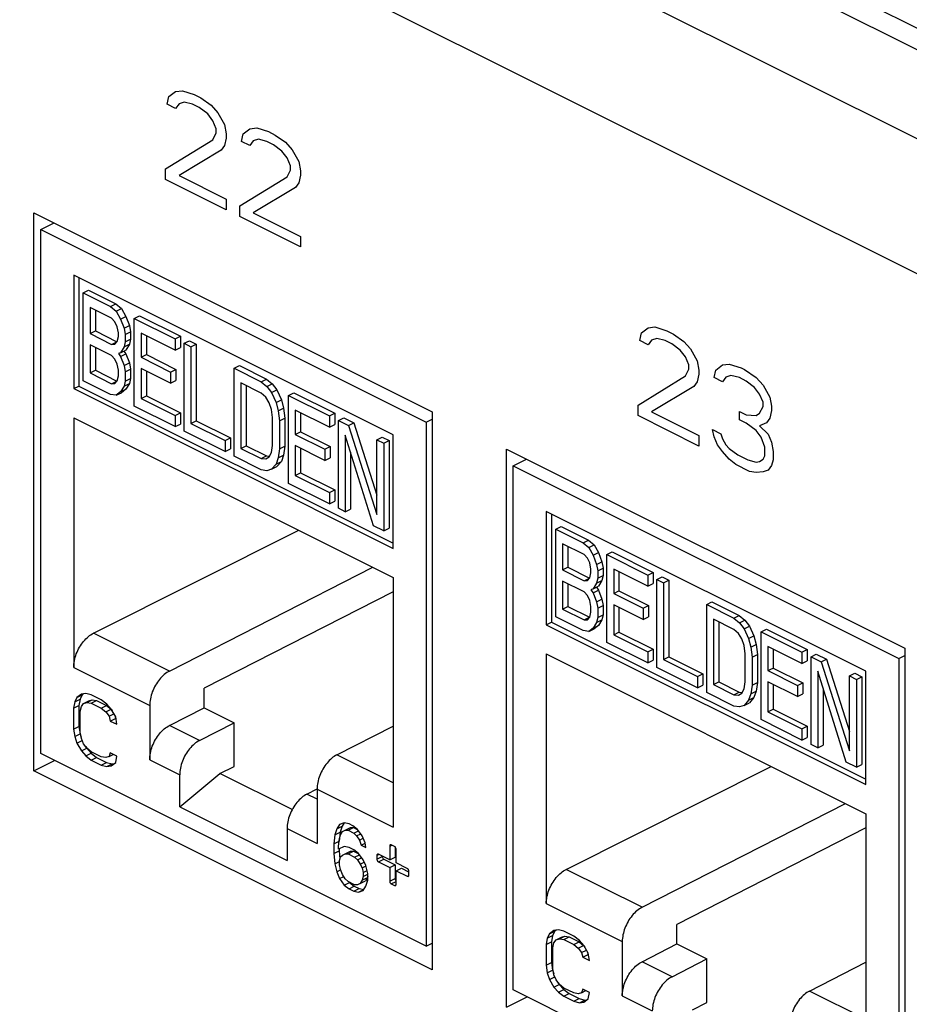
# Model space of a CAD drawing. Units: inches. Extents: x 0 to 34, y 0.4 to 22.
# Drawn here: x 25.2 to 25.8, y 12.6 to 13.2 of the extents above; entities that cross this region are included whole.
import ezdxf

# ---------------------------------------------------------------- set-up
doc = ezdxf.new("R2010")
doc.units = ezdxf.units.IN
doc.header["$LTSCALE"] = 1.87
doc.header["$MEASUREMENT"] = 0
doc.layers.get('0').update_dxf_attribs({"linetype": 'CONTINUOUS'})

msp = doc.modelspace()

# ---------------------------------------------------------------- linework, layer by layer
at = {"linetype": 'Continuous'}
for p, q in [((26.34243, 12.96249), (18.96872, 16.64934)), ((18.99287, 16.65088), (26.36658, 12.96402)), ((26.28643, 12.93449), (18.91272, 16.62134)), ((26.24825, 12.86863), (18.87454, 16.55549)), ((25.34244, 13.19793), (25.34668, 13.20112)), ((25.34668, 13.20112), (25.35093, 13.20165)), ((25.35093, 13.20165), (25.35835, 13.19926)), ((25.34138, 13.19315), (25.34244, 13.19793)), ((25.35199, 13.19448), (25.34881, 13.19342)), ((25.35729, 13.19316), (25.35199, 13.19448)), ((25.35835, 13.19926), (25.36259, 13.19714)), ((25.36259, 13.19714), (25.36896, 13.19263)), ((25.34668, 13.1905), (25.34138, 13.19315)), ((25.34881, 13.19342), (25.34668, 13.1905)), ((25.36153, 13.19104), (25.35729, 13.19316)), ((25.36684, 13.18706), (25.36153, 13.19104)), ((25.36896, 13.19263), (25.3732, 13.18786)), ((25.37002, 13.18282), (25.36684, 13.18706)), ((25.37214, 13.17777), (25.37002, 13.18282)), ((25.3732, 13.18786), (25.37744, 13.18043)), ((25.37214, 13.17512), (25.37214, 13.17777)), ((25.37744, 13.18043), (25.3785, 13.17459)), ((25.38911, 13.1746), (25.39335, 13.17778)), ((25.39335, 13.17778), (25.3976, 13.17831)), ((25.3976, 13.17831), (25.40502, 13.17593)), ((25.40502, 13.17593), (25.40926, 13.17381)), ((25.34032, 13.15256), (25.37002, 13.17088)), ((25.37002, 13.17088), (25.37214, 13.17512)), ((25.3785, 13.17194), (25.37744, 13.16716)), ((25.3785, 13.17459), (25.3785, 13.17194)), ((25.38805, 13.16982), (25.38911, 13.1746)), ((25.39335, 13.16717), (25.38805, 13.16982)), ((25.39547, 13.17009), (25.39335, 13.16717)), ((25.39866, 13.17115), (25.39547, 13.17009)), ((25.40396, 13.16982), (25.39866, 13.17115)), ((25.4082, 13.1677), (25.40396, 13.16982)), ((25.40926, 13.17381), (25.41563, 13.1693)), ((25.37532, 13.16424), (25.34881, 13.14831)), ((25.37744, 13.16716), (25.37532, 13.16424)), ((25.41351, 13.16372), (25.4082, 13.1677)), ((25.41669, 13.15948), (25.41351, 13.16372)), ((25.41563, 13.1693), (25.41987, 13.16452)), ((25.41987, 13.16452), (25.42411, 13.15709)), ((25.41881, 13.15444), (25.41669, 13.15948)), ((25.34032, 13.14592), (25.34032, 13.15256)), ((25.41669, 13.14754), (25.41881, 13.15179)), ((25.41881, 13.15179), (25.41881, 13.15444)), ((25.42411, 13.15709), (25.42517, 13.15126)), ((25.42517, 13.15126), (25.42517, 13.1486)), ((25.3785, 13.12683), (25.34032, 13.14592)), ((25.34881, 13.14831), (25.3785, 13.13347)), ((25.38699, 13.12922), (25.41669, 13.14754)), ((25.42517, 13.1486), (25.42411, 13.14383)), ((25.42199, 13.14091), (25.39547, 13.12498)), ((25.42411, 13.14383), (25.42199, 13.14091)), ((25.3785, 13.13347), (25.3785, 13.12683)), ((25.38699, 13.12259), (25.38699, 13.12922)), ((25.25759, 13.12494), (25.5079, 12.99978)), ((25.25759, 12.7742), (25.25759, 13.12494)), ((25.42517, 13.1035), (25.38699, 13.12259)), ((25.39547, 13.12498), (25.42517, 13.11013)), ((25.26189, 13.1144), (25.27028, 13.11859)), ((25.26189, 13.1144), (25.50409, 12.9933)), ((25.26189, 12.78504), (25.26189, 13.1144)), ((25.42517, 13.11013), (25.42517, 13.1035)), ((25.48337, 12.98538), (25.2826, 13.08577)), ((25.2826, 13.08577), (25.2826, 13.0144)), ((25.28594, 13.0841), (25.28594, 13.01607)), ((25.28861, 13.07461), (25.29195, 13.07628)), ((25.28861, 13.07461), (25.30572, 13.06606)), ((25.28861, 13.01937), (25.28861, 13.07461)), ((25.29195, 13.07628), (25.30906, 13.06773)), ((25.30643, 13.05865), (25.29289, 13.06542)), ((25.29289, 13.06542), (25.29289, 13.04897)), ((25.30572, 13.06606), (25.30906, 13.06773)), ((25.30572, 13.06606), (25.30928, 13.0631)), ((25.30906, 13.06773), (25.31262, 13.06477)), ((25.30928, 13.0631), (25.31262, 13.06477)), ((25.31262, 13.06477), (25.31547, 13.05982)), ((25.29623, 13.06375), (25.29623, 13.05064)), ((25.30857, 13.0564), (25.30643, 13.05865)), ((25.30928, 13.0631), (25.31213, 13.05815)), ((25.31213, 13.05815), (25.31547, 13.05982)), ((25.31213, 13.05815), (25.31427, 13.05238)), ((25.31547, 13.05982), (25.31761, 13.05405)), ((25.32069, 13.05857), (25.32403, 13.06024)), ((25.32069, 13.05857), (25.34634, 13.04574)), ((25.32069, 13.00334), (25.32069, 13.05857)), ((25.32403, 13.06024), (25.34968, 13.04741)), ((25.31, 13.05334), (25.30857, 13.0564)), ((25.31071, 13.04946), (25.31, 13.05334)), ((25.31427, 13.05238), (25.31761, 13.05405)), ((25.31427, 13.05238), (25.31498, 13.0485)), ((25.31761, 13.05405), (25.31832, 13.05017)), ((25.63943, 13.04944), (25.64367, 13.05262)), ((25.64367, 13.05262), (25.64791, 13.05316)), ((25.64791, 13.05316), (25.65534, 13.05077)), ((25.29289, 13.04897), (25.29623, 13.05064)), ((25.29289, 13.04897), (25.30643, 13.04219)), ((25.29623, 13.05064), (25.30977, 13.04387)), ((25.31, 13.04394), (25.31071, 13.04711)), ((25.31071, 13.04711), (25.31071, 13.04946)), ((25.31498, 13.0485), (25.31832, 13.05017)), ((25.31498, 13.0485), (25.31498, 13.04379)), ((25.31832, 13.05017), (25.31832, 13.04546)), ((25.34634, 13.03869), (25.32496, 13.04938)), ((25.32496, 13.04938), (25.32496, 13.0341)), ((25.3283, 13.04771), (25.3283, 13.03577)), ((25.34634, 13.04574), (25.34968, 13.04741)), ((25.34968, 13.04741), (25.34968, 13.04036)), ((25.63837, 13.04466), (25.63943, 13.04944)), ((25.64897, 13.04599), (25.64579, 13.04493)), ((25.65428, 13.04467), (25.64897, 13.04599)), ((25.65534, 13.05077), (25.65958, 13.04865)), ((25.65958, 13.04865), (25.66594, 13.04414)), ((25.30643, 13.03514), (25.29289, 13.04191)), ((25.29289, 13.04191), (25.29289, 13.02429)), ((25.29623, 13.04024), (25.29623, 13.02596)), ((25.30643, 13.04219), (25.30977, 13.04387)), ((25.30643, 13.04219), (25.30857, 13.0423)), ((25.30857, 13.0423), (25.31, 13.04394)), ((25.31427, 13.04063), (25.31213, 13.03699)), ((25.31498, 13.04379), (25.31427, 13.04063)), ((25.31427, 13.04063), (25.31761, 13.0423)), ((25.31498, 13.04379), (25.31832, 13.04546)), ((25.31761, 13.0423), (25.31547, 13.03866)), ((25.31832, 13.04546), (25.31761, 13.0423)), ((25.34634, 13.04574), (25.34634, 13.03869)), ((25.34634, 13.03869), (25.34968, 13.04036)), ((25.35205, 13.04289), (25.35539, 13.04456)), ((25.35205, 13.04289), (25.35632, 13.04075)), ((25.35205, 12.98766), (25.35205, 13.04289)), ((25.35539, 13.04456), (25.35966, 13.04242)), ((25.35632, 13.04075), (25.35966, 13.04242)), ((25.35632, 13.04075), (25.35632, 12.99257)), ((25.35966, 13.04242), (25.35966, 12.99424)), ((25.64367, 13.04201), (25.63837, 13.04466)), ((25.64579, 13.04493), (25.64367, 13.04201)), ((25.65852, 13.04255), (25.65428, 13.04467)), ((25.66382, 13.03857), (25.65852, 13.04255)), ((25.66594, 13.04414), (25.67019, 13.03937)), ((25.30857, 13.0329), (25.30643, 13.03514)), ((25.31213, 13.03699), (25.31071, 13.03653)), ((25.31071, 13.03653), (25.31213, 13.03464)), ((25.31213, 13.03699), (25.31547, 13.03866)), ((25.31213, 13.03464), (25.31547, 13.03631)), ((25.31213, 13.03464), (25.31427, 13.02887)), ((25.31419, 13.03802), (25.31547, 13.03631)), ((25.31547, 13.03631), (25.31761, 13.03054)), ((25.32496, 13.0341), (25.3283, 13.03577)), ((25.32496, 13.0341), (25.34349, 13.02484)), ((25.3283, 13.03577), (25.34683, 13.02651)), ((25.667, 13.03432), (25.66382, 13.03857)), ((25.66912, 13.02928), (25.667, 13.03432)), ((25.67019, 13.03937), (25.67443, 13.03194)), ((25.31, 13.02984), (25.30857, 13.0329)), ((25.31071, 13.02595), (25.31, 13.02984)), ((25.31427, 13.02887), (25.31761, 13.03054)), ((25.31427, 13.02887), (25.31498, 13.02499)), ((25.31761, 13.03054), (25.31832, 13.02666)), ((25.38341, 13.02721), (25.38675, 13.02888)), ((25.38341, 13.02721), (25.40051, 13.01866)), ((25.38341, 12.97198), (25.38341, 13.02721)), ((25.38675, 13.02888), (25.40385, 13.02033)), ((25.66912, 13.02663), (25.66912, 13.02928)), ((25.67443, 13.03194), (25.67549, 13.0261)), ((25.6861, 13.0261), (25.69034, 13.02929)), ((25.69034, 13.02929), (25.69458, 13.02982)), ((25.69458, 13.02982), (25.702, 13.02744)), ((25.702, 13.02744), (25.70413, 13.02637)), ((25.29289, 13.02429), (25.29623, 13.02596)), ((25.29289, 13.02429), (25.30643, 13.01752)), ((25.29623, 13.02596), (25.30977, 13.01919)), ((25.31, 13.01926), (25.31071, 13.02243)), ((25.31071, 13.02243), (25.31071, 13.02595)), ((25.31498, 13.02499), (25.31832, 13.02666)), ((25.31498, 13.02499), (25.31498, 13.01912)), ((25.31832, 13.02666), (25.31832, 13.02079)), ((25.34349, 13.01779), (25.32496, 13.02705)), ((25.32496, 13.02705), (25.32496, 13.00825)), ((25.3283, 13.02538), (25.3283, 13.00992)), ((25.34349, 13.02484), (25.34683, 13.02651)), ((25.34349, 13.02484), (25.34349, 13.01779)), ((25.34683, 13.02651), (25.34683, 13.01946)), ((25.6373, 13.00406), (25.667, 13.02238)), ((25.667, 13.02238), (25.66912, 13.02663)), ((25.67549, 13.02345), (25.67443, 13.01867)), ((25.67549, 13.0261), (25.67549, 13.02345)), ((25.68503, 13.02133), (25.6861, 13.0261)), ((25.69034, 13.01868), (25.68503, 13.02133)), ((25.69246, 13.02159), (25.69034, 13.01868)), ((25.69564, 13.02266), (25.69246, 13.02159)), ((25.70094, 13.02133), (25.69564, 13.02266)), ((25.70519, 13.01921), (25.70094, 13.02133)), ((25.70413, 13.02637), (25.71155, 13.02134)), ((25.71155, 13.02134), (25.71579, 13.01656)), ((25.2826, 13.0144), (25.28594, 13.01607)), ((25.28594, 13.01607), (25.48337, 12.91736)), ((25.30572, 13.01082), (25.28861, 13.01937)), ((25.30643, 13.01752), (25.30977, 13.01919)), ((25.30643, 13.01752), (25.30857, 13.01762)), ((25.30857, 13.01762), (25.31, 13.01926)), ((25.31427, 13.01595), (25.31213, 13.01231)), ((25.31498, 13.01912), (25.31427, 13.01595)), ((25.31427, 13.01595), (25.31761, 13.01762)), ((25.31498, 13.01912), (25.31832, 13.02079)), ((25.31761, 13.01762), (25.31547, 13.01398)), ((25.31832, 13.02079), (25.31761, 13.01762)), ((25.34349, 13.01779), (25.34683, 13.01946)), ((25.40051, 13.01161), (25.38768, 13.01802)), ((25.38768, 13.01802), (25.38768, 12.97689)), ((25.39102, 13.01635), (25.39102, 12.97856)), ((25.40051, 13.01866), (25.40385, 13.02033)), ((25.40051, 13.01866), (25.40408, 13.0157)), ((25.40385, 13.02033), (25.40742, 13.01737)), ((25.40408, 13.0157), (25.40742, 13.01737)), ((25.40408, 13.0157), (25.40693, 13.01193)), ((25.40742, 13.01737), (25.41027, 13.0136)), ((25.67231, 13.01575), (25.64579, 12.99982)), ((25.67443, 13.01867), (25.67231, 13.01575)), ((25.71049, 13.01523), (25.70519, 13.01921)), ((25.71367, 13.01099), (25.71049, 13.01523)), ((25.71579, 13.01656), (25.72004, 13.00913)), ((25.2826, 13.0144), (25.48337, 12.91401)), ((25.30928, 13.01021), (25.30572, 13.01082)), ((25.31213, 13.01231), (25.30928, 13.01021)), ((25.30928, 13.01021), (25.31262, 13.01188)), ((25.31213, 13.01231), (25.31547, 13.01398)), ((25.31547, 13.01398), (25.31262, 13.01188)), ((25.32496, 13.00825), (25.3283, 13.00992)), ((25.3283, 13.00992), (25.34968, 12.99923)), ((25.40336, 13.00901), (25.40051, 13.01161)), ((25.4055, 13.00559), (25.40336, 13.00901)), ((25.40693, 13.01193), (25.41027, 13.0136)), ((25.40693, 13.01193), (25.40978, 13.0058)), ((25.41027, 13.0136), (25.41312, 13.00747)), ((25.41762, 13.01011), (25.42096, 13.01178)), ((25.41762, 13.01011), (25.44328, 12.99728)), ((25.41762, 12.95487), (25.41762, 13.01011)), ((25.42096, 13.01178), (25.44662, 12.99895)), ((25.71579, 13.00595), (25.71367, 13.01099)), ((25.72004, 13.00913), (25.7211, 13.0033)), ((25.34634, 12.99051), (25.32069, 13.00334)), ((25.32496, 13.00825), (25.34634, 12.99756)), ((25.40693, 13.00135), (25.4055, 13.00559)), ((25.40978, 13.0058), (25.41312, 13.00747)), ((25.40978, 13.0058), (25.4112, 13.00039)), ((25.41312, 13.00747), (25.41454, 13.00206)), ((25.6373, 12.99743), (25.6373, 13.00406)), ((25.71367, 12.99905), (25.71579, 13.00329)), ((25.71579, 13.00329), (25.71579, 13.00595)), ((25.7211, 13.0033), (25.7211, 13.00064)), ((25.34634, 12.99756), (25.34968, 12.99923)), ((25.34634, 12.99756), (25.34634, 12.99051)), ((25.34968, 12.99923), (25.34968, 12.99218)), ((25.40764, 12.99629), (25.40693, 13.00135)), ((25.40764, 12.97866), (25.40764, 12.99629)), ((25.4112, 13.00039), (25.41454, 13.00206)), ((25.4112, 13.00039), (25.41192, 12.99415)), ((25.41454, 13.00206), (25.41526, 12.99582)), ((25.44328, 12.99023), (25.42189, 13.00092)), ((25.42189, 13.00092), (25.42189, 12.98564)), ((25.42523, 12.99925), (25.42523, 12.98731)), ((25.44328, 12.99728), (25.44662, 12.99895)), ((25.44328, 12.99728), (25.44328, 12.99023)), ((25.44662, 12.99895), (25.44662, 12.9919)), ((25.5079, 12.99978), (25.5079, 12.64904)), ((25.67549, 12.97834), (25.6373, 12.99743)), ((25.64579, 12.99982), (25.67549, 12.98497)), ((25.70094, 13.00011), (25.70519, 12.99798)), ((25.70094, 12.9948), (25.70094, 13.00011)), ((25.70519, 12.99798), (25.71155, 12.99746)), ((25.71155, 12.99746), (25.71367, 12.99905)), ((25.7211, 13.00064), (25.72004, 12.99587)), ((25.2826, 12.99613), (25.48337, 12.89574)), ((25.2826, 12.99613), (25.2826, 12.83922)), ((25.34634, 12.99051), (25.34968, 12.99218)), ((25.35632, 12.99257), (25.35966, 12.99424)), ((25.35632, 12.99257), (25.3777, 12.98188)), ((25.35966, 12.99424), (25.38105, 12.98355)), ((25.41192, 12.99415), (25.41526, 12.99582)), ((25.41192, 12.99415), (25.41192, 12.97653)), ((25.41526, 12.99582), (25.41526, 12.9782)), ((25.44328, 12.99023), (25.44662, 12.9919)), ((25.44898, 12.99443), (25.45232, 12.9961)), ((25.44898, 12.99443), (25.45539, 12.99122)), ((25.44898, 12.93919), (25.44898, 12.99443)), ((25.45232, 12.9961), (25.45873, 12.99289)), ((25.45539, 12.99122), (25.45873, 12.99289)), ((25.45539, 12.99122), (25.47321, 12.9353)), ((25.45873, 12.99289), (25.47321, 12.94746)), ((25.50409, 12.9933), (25.5079, 12.99521)), ((25.50409, 12.9933), (25.50409, 12.66394)), ((25.70519, 12.99268), (25.70094, 12.9948)), ((25.71155, 12.98817), (25.70519, 12.99268)), ((25.71791, 12.99295), (25.71367, 12.99109)), ((25.71367, 12.99109), (25.71898, 12.98578)), ((25.72004, 12.99587), (25.71791, 12.99295)), ((25.3777, 12.97483), (25.35205, 12.98766)), ((25.42189, 12.98564), (25.42523, 12.98731)), ((25.42189, 12.98564), (25.44042, 12.97637)), ((25.42523, 12.98731), (25.44377, 12.97804)), ((25.47107, 12.92814), (25.45325, 12.98524)), ((25.45325, 12.98524), (25.45325, 12.93705)), ((25.47321, 12.98231), (25.47655, 12.98398)), ((25.47655, 12.98398), (25.48083, 12.98184)), ((25.48337, 12.91401), (25.48337, 12.98538)), ((25.67549, 12.98497), (25.67549, 12.97834)), ((25.68397, 12.98869), (25.68928, 12.98604)), ((25.68503, 12.98418), (25.68397, 12.98869)), ((25.68716, 12.97914), (25.68503, 12.98418)), ((25.68928, 12.98604), (25.69034, 12.98286)), ((25.71473, 12.98392), (25.71155, 12.98817)), ((25.71685, 12.97756), (25.71473, 12.98392)), ((25.71898, 12.98578), (25.7211, 12.98074)), ((25.3777, 12.98188), (25.38105, 12.98355)), ((25.3777, 12.98188), (25.3777, 12.97483)), ((25.38105, 12.98355), (25.38105, 12.9765)), ((25.38768, 12.97689), (25.39102, 12.97856)), ((25.39102, 12.97856), (25.40385, 12.97215)), ((25.40693, 12.97432), (25.40764, 12.97866)), ((25.41192, 12.97653), (25.41526, 12.9782)), ((25.41526, 12.9782), (25.41454, 12.97268)), ((25.44042, 12.96932), (25.42189, 12.97859)), ((25.42189, 12.97859), (25.42189, 12.95978)), ((25.44042, 12.97637), (25.44377, 12.97804)), ((25.44377, 12.97804), (25.44377, 12.97099)), ((25.47321, 12.98231), (25.47749, 12.98017)), ((25.47321, 12.9353), (25.47321, 12.98231)), ((25.47749, 12.98017), (25.48083, 12.98184)), ((25.47749, 12.98017), (25.47749, 12.92494)), ((25.48083, 12.98184), (25.48083, 12.92661)), ((25.69034, 12.9749), (25.68716, 12.97914)), ((25.69034, 12.98286), (25.69246, 12.97914)), ((25.69246, 12.97914), (25.69458, 12.97675)), ((25.7211, 12.98074), (25.72216, 12.97491)), ((25.3777, 12.97483), (25.38105, 12.9765)), ((25.40051, 12.96342), (25.38341, 12.97198)), ((25.38768, 12.97689), (25.40051, 12.97048)), ((25.40051, 12.97048), (25.40385, 12.97215)), ((25.40336, 12.97023), (25.4055, 12.97151)), ((25.40385, 12.97215), (25.40574, 12.97198)), ((25.4055, 12.97151), (25.40693, 12.97432)), ((25.41192, 12.97653), (25.4112, 12.97101)), ((25.4112, 12.97101), (25.41454, 12.97268)), ((25.41454, 12.97268), (25.41312, 12.96869)), ((25.42523, 12.97692), (25.42523, 12.96145)), ((25.44042, 12.97637), (25.44042, 12.96932)), ((25.45659, 12.97453), (25.45659, 12.93872)), ((25.55457, 12.97644), (25.80489, 12.85129)), ((25.55457, 12.6257), (25.55457, 12.97644)), ((25.69458, 12.97012), (25.69034, 12.9749)), ((25.69458, 12.97675), (25.69988, 12.97278)), ((25.69988, 12.97278), (25.70625, 12.96959)), ((25.71579, 12.97013), (25.71685, 12.97225)), ((25.71685, 12.97225), (25.71685, 12.97756)), ((25.72216, 12.97491), (25.72216, 12.9696)), ((25.40051, 12.97048), (25.40336, 12.97023)), ((25.40978, 12.96702), (25.40693, 12.96374)), ((25.40693, 12.96374), (25.41027, 12.96541)), ((25.4112, 12.97101), (25.40978, 12.96702)), ((25.40978, 12.96702), (25.41312, 12.96869)), ((25.41312, 12.96869), (25.41027, 12.96541)), ((25.44042, 12.96932), (25.44377, 12.97099)), ((25.55887, 12.96591), (25.56726, 12.9701)), ((25.55887, 12.96591), (25.80107, 12.84481)), ((25.55887, 12.63654), (25.55887, 12.96591)), ((25.69882, 12.96667), (25.69458, 12.97012)), ((25.70731, 12.96243), (25.69882, 12.96667)), ((25.70625, 12.96959), (25.71155, 12.96827)), ((25.71155, 12.96827), (25.71367, 12.96853)), ((25.71367, 12.96853), (25.71579, 12.97013)), ((25.7211, 12.96615), (25.71898, 12.96323)), ((25.72216, 12.9696), (25.7211, 12.96615)), ((25.40408, 12.96282), (25.40051, 12.96342)), ((25.40693, 12.96374), (25.40408, 12.96282)), ((25.42189, 12.95978), (25.42523, 12.96145)), ((25.42189, 12.95978), (25.44328, 12.94909)), ((25.42523, 12.96145), (25.44662, 12.95076)), ((25.71155, 12.96164), (25.70731, 12.96243)), ((25.71579, 12.96217), (25.71155, 12.96164)), ((25.71898, 12.96323), (25.71579, 12.96217)), ((25.44328, 12.94204), (25.41762, 12.95487)), ((25.44328, 12.94909), (25.44662, 12.95076)), ((25.44328, 12.94909), (25.44328, 12.94204)), ((25.44662, 12.95076), (25.44662, 12.94371)), ((25.44328, 12.94204), (25.44662, 12.94371)), ((25.45325, 12.93705), (25.44898, 12.93919)), ((25.45325, 12.93705), (25.45659, 12.93872)), ((25.78036, 12.83689), (25.57958, 12.93728)), ((25.57958, 12.93728), (25.57958, 12.86591)), ((25.58293, 12.93561), (25.58293, 12.86758)), ((25.29513, 12.86072), (25.42402, 12.92542)), ((25.47749, 12.92494), (25.47107, 12.92814)), ((25.47749, 12.92494), (25.48083, 12.92661)), ((25.5856, 12.92612), (25.58894, 12.92779)), ((25.5856, 12.92612), (25.6027, 12.91756)), ((25.5856, 12.87088), (25.5856, 12.92612)), ((25.58894, 12.92779), (25.60604, 12.91923)), ((25.60342, 12.91016), (25.58987, 12.91693)), ((25.58987, 12.91693), (25.58987, 12.90047)), ((25.6027, 12.91756), (25.60604, 12.91923)), ((25.6027, 12.91756), (25.60627, 12.91461)), ((25.60604, 12.91923), (25.60961, 12.91628)), ((25.60627, 12.91461), (25.60961, 12.91628)), ((25.60961, 12.91628), (25.61246, 12.91133)), ((25.59322, 12.91526), (25.59322, 12.90214)), ((25.60555, 12.90791), (25.60342, 12.91016)), ((25.60627, 12.91461), (25.60912, 12.90965)), ((25.60912, 12.90965), (25.61246, 12.91133)), ((25.60912, 12.90965), (25.61126, 12.90388)), ((25.61246, 12.91133), (25.6146, 12.90556)), ((25.61767, 12.91008), (25.62101, 12.91175)), ((25.61767, 12.91008), (25.64333, 12.89725)), ((25.61767, 12.85484), (25.61767, 12.91008)), ((25.62101, 12.91175), (25.64667, 12.89892)), ((25.60698, 12.90485), (25.60555, 12.90791)), ((25.60769, 12.90097), (25.60698, 12.90485)), ((25.61126, 12.90388), (25.6146, 12.90556)), ((25.61126, 12.90388), (25.61197, 12.9)), ((25.6146, 12.90556), (25.61531, 12.90167)), ((25.34279, 12.83689), (25.47057, 12.90214)), ((25.58987, 12.90047), (25.59322, 12.90214)), ((25.58987, 12.90047), (25.60342, 12.8937)), ((25.59322, 12.90214), (25.60676, 12.89537)), ((25.60698, 12.89545), (25.60769, 12.89862)), ((25.60769, 12.89862), (25.60769, 12.90097)), ((25.61197, 12.9), (25.61531, 12.90167)), ((25.61197, 12.9), (25.61197, 12.8953)), ((25.61531, 12.90167), (25.61531, 12.89697)), ((25.64333, 12.8902), (25.62195, 12.90089)), ((25.62195, 12.90089), (25.62195, 12.88561)), ((25.62529, 12.89922), (25.62529, 12.88728)), ((25.64333, 12.89725), (25.64667, 12.89892)), ((25.64333, 12.89725), (25.64333, 12.8902)), ((25.64667, 12.89892), (25.64667, 12.89187)), ((25.48337, 12.89574), (25.48337, 12.73884)), ((25.60342, 12.88665), (25.58987, 12.89342)), ((25.58987, 12.89342), (25.58987, 12.87579)), ((25.59322, 12.89175), (25.59322, 12.87746)), ((25.60342, 12.8937), (25.60676, 12.89537)), ((25.60342, 12.8937), (25.60555, 12.89381)), ((25.60555, 12.89381), (25.60698, 12.89545)), ((25.61126, 12.89213), (25.60912, 12.8885)), ((25.61197, 12.8953), (25.61126, 12.89213)), ((25.61126, 12.89213), (25.6146, 12.8938)), ((25.61197, 12.8953), (25.61531, 12.89697)), ((25.6146, 12.8938), (25.61246, 12.89017)), ((25.61531, 12.89697), (25.6146, 12.8938)), ((25.64333, 12.8902), (25.64667, 12.89187)), ((25.64903, 12.8944), (25.65237, 12.89607)), ((25.64903, 12.8944), (25.65331, 12.89226)), ((25.64903, 12.83916), (25.64903, 12.8944)), ((25.65237, 12.89607), (25.65665, 12.89393)), ((25.65331, 12.89226), (25.65665, 12.89393)), ((25.65331, 12.89226), (25.65331, 12.84408)), ((25.65665, 12.89393), (25.65665, 12.84575)), ((25.48337, 12.88679), (25.36461, 12.82614)), ((25.60555, 12.88441), (25.60342, 12.88665)), ((25.60912, 12.8885), (25.60769, 12.88804)), ((25.60769, 12.88804), (25.60912, 12.88615)), ((25.60912, 12.8885), (25.61246, 12.89017)), ((25.60912, 12.88615), (25.61246, 12.88782)), ((25.60912, 12.88615), (25.61126, 12.88038)), ((25.61117, 12.88953), (25.61246, 12.88782)), ((25.61246, 12.88782), (25.6146, 12.88205)), ((25.62195, 12.88561), (25.62529, 12.88728)), ((25.62195, 12.88561), (25.64048, 12.87635)), ((25.62529, 12.88728), (25.64382, 12.87802)), ((25.60698, 12.88134), (25.60555, 12.88441)), ((25.60769, 12.87746), (25.60698, 12.88134)), ((25.61126, 12.88038), (25.6146, 12.88205)), ((25.61126, 12.88038), (25.61197, 12.8765)), ((25.6146, 12.88205), (25.61531, 12.87817)), ((25.68039, 12.87872), (25.68373, 12.88039)), ((25.68039, 12.87872), (25.6975, 12.87017)), ((25.68039, 12.82348), (25.68039, 12.87872)), ((25.68373, 12.88039), (25.70084, 12.87184)), ((25.58987, 12.87579), (25.59322, 12.87746)), ((25.58987, 12.87579), (25.60342, 12.86902)), ((25.59322, 12.87746), (25.60676, 12.87069)), ((25.60698, 12.87077), (25.60769, 12.87394)), ((25.60769, 12.87394), (25.60769, 12.87746)), ((25.61197, 12.8765), (25.61531, 12.87817)), ((25.61197, 12.8765), (25.61197, 12.87062)), ((25.61531, 12.87817), (25.61531, 12.87229)), ((25.64048, 12.8693), (25.62195, 12.87856)), ((25.62195, 12.87856), (25.62195, 12.85976)), ((25.62529, 12.87689), (25.62529, 12.86143)), ((25.64048, 12.87635), (25.64382, 12.87802)), ((25.64048, 12.87635), (25.64048, 12.8693)), ((25.64382, 12.87802), (25.64382, 12.87097)), ((25.57958, 12.86591), (25.58293, 12.86758)), ((25.58293, 12.86758), (25.78036, 12.76886)), ((25.6027, 12.86233), (25.5856, 12.87088)), ((25.60342, 12.86902), (25.60676, 12.87069)), ((25.60342, 12.86902), (25.60555, 12.86913)), ((25.60555, 12.86913), (25.60698, 12.87077)), ((25.61126, 12.86745), (25.60912, 12.86382)), ((25.61197, 12.87062), (25.61126, 12.86745)), ((25.61126, 12.86745), (25.6146, 12.86912)), ((25.61197, 12.87062), (25.61531, 12.87229)), ((25.6146, 12.86912), (25.61246, 12.86549)), ((25.61531, 12.87229), (25.6146, 12.86912)), ((25.64048, 12.8693), (25.64382, 12.87097)), ((25.6975, 12.86312), (25.68467, 12.86953)), ((25.68467, 12.86953), (25.68467, 12.8284)), ((25.68801, 12.86786), (25.68801, 12.83007)), ((25.6975, 12.87017), (25.70084, 12.87184)), ((25.6975, 12.87017), (25.70106, 12.86721)), ((25.70084, 12.87184), (25.7044, 12.86888)), ((25.70106, 12.86721), (25.7044, 12.86888)), ((25.70106, 12.86721), (25.70391, 12.86343)), ((25.7044, 12.86888), (25.70725, 12.8651)), ((25.34279, 12.83689), (25.29513, 12.86072)), ((25.57958, 12.86591), (25.78036, 12.76552)), ((25.60627, 12.86172), (25.6027, 12.86233)), ((25.60912, 12.86382), (25.60627, 12.86172)), ((25.60627, 12.86172), (25.60961, 12.86339)), ((25.60912, 12.86382), (25.61246, 12.86549)), ((25.61246, 12.86549), (25.60961, 12.86339)), ((25.62195, 12.85976), (25.62529, 12.86143)), ((25.62529, 12.86143), (25.64667, 12.85074)), ((25.70035, 12.86051), (25.6975, 12.86312)), ((25.70249, 12.85709), (25.70035, 12.86051)), ((25.70391, 12.86343), (25.70725, 12.8651)), ((25.70391, 12.86343), (25.70676, 12.85731)), ((25.70725, 12.8651), (25.7101, 12.85898)), ((25.7146, 12.86161), (25.71794, 12.86328)), ((25.7146, 12.86161), (25.74026, 12.84878)), ((25.7146, 12.80638), (25.7146, 12.86161)), ((25.71794, 12.86328), (25.7436, 12.85045)), ((25.64333, 12.84202), (25.61767, 12.85484)), ((25.62195, 12.85976), (25.64333, 12.84907)), ((25.70391, 12.85286), (25.70249, 12.85709)), ((25.70676, 12.85731), (25.7101, 12.85898)), ((25.70676, 12.85731), (25.70819, 12.85189)), ((25.7101, 12.85898), (25.71153, 12.85356)), ((25.64333, 12.84907), (25.64667, 12.85074)), ((25.64333, 12.84907), (25.64333, 12.84202)), ((25.64667, 12.85074), (25.64667, 12.84369)), ((25.70462, 12.8478), (25.70391, 12.85286)), ((25.70462, 12.83017), (25.70462, 12.8478)), ((25.70819, 12.85189), (25.71153, 12.85356)), ((25.70819, 12.85189), (25.7089, 12.84566)), ((25.71153, 12.85356), (25.71224, 12.84733)), ((25.74026, 12.84173), (25.71888, 12.85242)), ((25.71888, 12.85242), (25.71888, 12.83715)), ((25.72222, 12.85075), (25.72222, 12.83882)), ((25.74026, 12.84878), (25.7436, 12.85045)), ((25.74026, 12.84878), (25.74026, 12.84173)), ((25.7436, 12.85045), (25.7436, 12.8434)), ((25.80489, 12.85129), (25.80489, 12.50055)), ((25.57958, 12.84764), (25.78036, 12.74725)), ((25.57958, 12.84764), (25.57958, 12.69073)), ((25.64333, 12.84202), (25.64667, 12.84369)), ((25.65331, 12.84408), (25.65665, 12.84575)), ((25.65331, 12.84408), (25.67469, 12.83339)), ((25.65665, 12.84575), (25.67803, 12.83506)), ((25.7089, 12.84566), (25.71224, 12.84733)), ((25.7089, 12.84566), (25.7089, 12.82803)), ((25.71224, 12.84733), (25.71224, 12.8297)), ((25.74026, 12.84173), (25.7436, 12.8434)), ((25.74596, 12.84593), (25.7493, 12.8476)), ((25.74596, 12.84593), (25.75238, 12.84273)), ((25.74596, 12.7907), (25.74596, 12.84593)), ((25.7493, 12.8476), (25.75572, 12.8444)), ((25.75238, 12.84273), (25.75572, 12.8444)), ((25.75238, 12.84273), (25.7702, 12.78681)), ((25.75572, 12.8444), (25.7702, 12.79896)), ((25.80107, 12.84481), (25.80489, 12.84672)), ((25.80107, 12.84481), (25.80107, 12.51544)), ((25.2826, 12.83922), (25.33037, 12.81534)), ((25.67469, 12.82634), (25.64903, 12.83916)), ((25.71888, 12.83715), (25.72222, 12.83882)), ((25.71888, 12.83715), (25.73741, 12.82788)), ((25.72222, 12.83882), (25.74075, 12.82955)), ((25.76806, 12.77965), (25.75024, 12.83674)), ((25.75024, 12.83674), (25.75024, 12.78856)), ((25.7702, 12.83382), (25.77354, 12.83549)), ((25.77354, 12.83549), (25.77781, 12.83335)), ((25.78036, 12.76552), (25.78036, 12.83689)), ((25.67469, 12.83339), (25.67803, 12.83506)), ((25.67469, 12.83339), (25.67469, 12.82634)), ((25.67803, 12.83506), (25.67803, 12.82801)), ((25.68467, 12.8284), (25.68801, 12.83007)), ((25.68801, 12.83007), (25.70084, 12.82365)), ((25.70391, 12.82583), (25.70462, 12.83017)), ((25.7089, 12.82803), (25.71224, 12.8297)), ((25.71224, 12.8297), (25.71153, 12.82418)), ((25.73741, 12.82083), (25.71888, 12.8301)), ((25.71888, 12.8301), (25.71888, 12.81129)), ((25.73741, 12.82788), (25.74075, 12.82955)), ((25.74075, 12.82955), (25.74075, 12.8225)), ((25.7702, 12.83382), (25.77447, 12.83168)), ((25.7702, 12.78681), (25.7702, 12.83382)), ((25.77447, 12.83168), (25.77781, 12.83335)), ((25.77447, 12.83168), (25.77447, 12.77644)), ((25.77781, 12.83335), (25.77781, 12.77811)), ((25.36461, 12.81387), (25.36461, 12.82614)), ((25.67469, 12.82634), (25.67803, 12.82801)), ((25.6975, 12.81493), (25.68039, 12.82348)), ((25.68467, 12.8284), (25.6975, 12.82198)), ((25.6975, 12.82198), (25.70084, 12.82365)), ((25.70035, 12.82173), (25.70249, 12.82301)), ((25.70084, 12.82365), (25.70273, 12.82349)), ((25.70249, 12.82301), (25.70391, 12.82583)), ((25.7089, 12.82803), (25.70819, 12.82251)), ((25.70819, 12.82251), (25.71153, 12.82418)), ((25.71153, 12.82418), (25.7101, 12.8202)), ((25.72222, 12.82842), (25.72222, 12.81296)), ((25.73741, 12.82788), (25.73741, 12.82083)), ((25.75358, 12.82604), (25.75358, 12.79023)), ((25.28325, 12.81752), (25.28256, 12.81351)), ((25.28465, 12.8203), (25.28325, 12.81752)), ((25.28325, 12.81752), (25.28659, 12.81919)), ((25.28743, 12.82239), (25.28465, 12.8203)), ((25.28465, 12.8203), (25.28799, 12.82197)), ((25.28659, 12.81919), (25.2859, 12.81518)), ((25.28799, 12.82197), (25.28659, 12.81919)), ((25.29021, 12.82274), (25.28743, 12.82239)), ((25.28877, 12.82256), (25.28799, 12.82197)), ((25.28882, 12.81647), (25.29216, 12.81814)), ((25.28882, 12.81647), (25.29091, 12.81717)), ((25.29369, 12.82187), (25.29021, 12.82274)), ((25.29091, 12.81717), (25.29425, 12.81884)), ((25.29091, 12.81717), (25.29369, 12.81665)), ((25.29216, 12.81814), (25.29425, 12.81884)), ((25.29996, 12.81874), (25.29369, 12.82187)), ((25.29369, 12.81665), (25.29703, 12.81832)), ((25.29425, 12.81884), (25.29703, 12.81832)), ((25.29703, 12.81832), (25.3033, 12.81519)), ((25.30344, 12.81613), (25.29996, 12.81874)), ((25.6975, 12.82198), (25.70035, 12.82173)), ((25.70676, 12.81853), (25.70391, 12.81525)), ((25.70391, 12.81525), (25.70725, 12.81692)), ((25.70819, 12.82251), (25.70676, 12.81853)), ((25.70676, 12.81853), (25.7101, 12.8202)), ((25.7101, 12.8202), (25.70725, 12.81692)), ((25.73741, 12.82083), (25.74075, 12.8225)), ((25.28256, 12.81351), (25.2859, 12.81518)), ((25.28256, 12.81351), (25.28256, 12.80045)), ((25.2859, 12.81518), (25.2859, 12.80212)), ((25.28673, 12.81142), (25.28743, 12.81456)), ((25.28673, 12.79837), (25.28673, 12.81142)), ((25.28743, 12.81456), (25.28882, 12.81647)), ((25.29369, 12.81665), (25.29996, 12.81352)), ((25.29996, 12.81352), (25.3033, 12.81519)), ((25.29996, 12.81352), (25.30274, 12.81125)), ((25.30274, 12.81125), (25.30608, 12.81293)), ((25.30274, 12.81125), (25.30483, 12.80847)), ((25.3033, 12.81519), (25.30608, 12.81293)), ((25.30622, 12.813), (25.30344, 12.81613)), ((25.30608, 12.81293), (25.30684, 12.81192)), ((25.30901, 12.80812), (25.30622, 12.813)), ((25.33037, 12.81534), (25.33037, 12.78117)), ((25.34279, 12.80272), (25.36461, 12.81387)), ((25.36461, 12.81387), (25.38349, 12.80443)), ((25.70106, 12.81433), (25.6975, 12.81493)), ((25.70391, 12.81525), (25.70106, 12.81433)), ((25.71888, 12.81129), (25.72222, 12.81296)), ((25.71888, 12.81129), (25.74026, 12.8006)), ((25.72222, 12.81296), (25.7436, 12.80227)), ((25.30483, 12.80847), (25.30792, 12.81002)), ((25.30483, 12.80847), (25.30553, 12.80551)), ((25.30553, 12.80551), (25.30887, 12.80718)), ((25.30553, 12.80551), (25.3097, 12.80342)), ((25.30839, 12.8092), (25.30887, 12.80718)), ((25.30887, 12.80718), (25.30917, 12.80703)), ((25.3097, 12.80342), (25.30901, 12.80812)), ((25.36166, 12.79329), (25.38349, 12.80443)), ((25.38349, 12.77699), (25.38349, 12.80443)), ((25.74026, 12.79355), (25.7146, 12.80638)), ((25.28256, 12.80045), (25.2859, 12.80212)), ((25.28256, 12.80045), (25.28325, 12.79575)), ((25.2859, 12.80212), (25.28659, 12.79742)), ((25.28743, 12.79454), (25.28673, 12.79837)), ((25.36166, 12.79329), (25.34279, 12.80272)), ((25.44802, 12.78427), (25.48337, 12.80233)), ((25.74026, 12.8006), (25.7436, 12.80227)), ((25.74026, 12.8006), (25.74026, 12.79355)), ((25.7436, 12.80227), (25.7436, 12.79522)), ((25.28325, 12.79575), (25.28659, 12.79742)), ((25.28325, 12.79575), (25.28465, 12.79158)), ((25.28465, 12.79158), (25.28799, 12.79325)), ((25.28659, 12.79742), (25.28728, 12.79537)), ((25.28882, 12.79123), (25.28743, 12.79454)), ((25.74026, 12.79355), (25.7436, 12.79522)), ((25.28465, 12.79158), (25.28743, 12.7867)), ((25.28743, 12.7867), (25.29077, 12.78837)), ((25.28743, 12.7867), (25.29021, 12.78357)), ((25.29091, 12.78844), (25.28882, 12.79123)), ((25.29015, 12.78945), (25.29077, 12.78837)), ((25.29077, 12.78837), (25.29355, 12.78524)), ((25.29369, 12.78618), (25.29091, 12.78844)), ((25.29996, 12.78305), (25.29369, 12.78618)), ((25.75024, 12.78856), (25.74596, 12.7907)), ((25.75024, 12.78856), (25.75358, 12.79023)), ((25.25759, 12.7742), (25.27058, 12.78069)), ((25.50409, 12.66394), (25.26189, 12.78504)), ((25.29021, 12.78357), (25.29355, 12.78524)), ((25.29021, 12.78357), (25.29369, 12.78096)), ((25.29355, 12.78524), (25.29703, 12.78263)), ((25.29369, 12.78096), (25.29703, 12.78263)), ((25.29369, 12.78096), (25.29996, 12.77783)), ((25.29703, 12.78263), (25.3033, 12.7795)), ((25.30274, 12.78253), (25.29996, 12.78305)), ((25.30483, 12.78322), (25.30274, 12.78253)), ((25.30553, 12.78549), (25.30483, 12.78322)), ((25.30483, 12.78322), (25.30744, 12.78453)), ((25.3097, 12.7834), (25.30553, 12.78549)), ((25.30901, 12.7794), (25.3097, 12.7834)), ((25.33037, 12.78117), (25.34925, 12.77174)), ((25.48337, 12.7666), (25.44802, 12.78427)), ((25.77447, 12.77644), (25.76806, 12.77965)), ((25.5079, 12.64904), (25.25759, 12.7742)), ((25.29996, 12.77783), (25.3033, 12.7795)), ((25.29996, 12.77783), (25.30344, 12.77696)), ((25.3033, 12.7795), (25.30678, 12.77863)), ((25.30344, 12.77696), (25.30678, 12.77863)), ((25.30344, 12.77696), (25.30622, 12.77731)), ((25.30622, 12.77731), (25.30901, 12.7794)), ((25.30678, 12.77863), (25.30822, 12.77881)), ((25.37453, 12.77251), (25.38349, 12.77699)), ((25.59211, 12.71223), (25.72101, 12.77693)), ((25.77447, 12.77644), (25.77781, 12.77811)), ((25.34925, 12.75157), (25.37453, 12.77251)), ((25.34925, 12.75157), (25.34925, 12.77174)), ((25.41997, 12.74979), (25.37453, 12.77251)), ((25.42915, 12.75955), (25.43555, 12.76282)), ((25.4356, 12.76272), (25.48337, 12.73884)), ((25.4356, 12.76272), (25.4356, 12.72856)), ((25.4356, 12.75632), (25.42915, 12.75955)), ((25.34925, 12.75157), (25.41673, 12.71783)), ((25.63977, 12.6884), (25.76756, 12.75365)), ((25.78036, 12.74725), (25.78036, 12.59034)), ((25.41673, 12.73799), (25.4356, 12.72856)), ((25.41673, 12.73799), (25.41673, 12.71783)), ((25.44793, 12.73779), (25.44675, 12.73403)), ((25.44971, 12.74038), (25.44793, 12.73779)), ((25.44793, 12.73779), (25.45127, 12.73946)), ((25.45267, 12.74151), (25.44971, 12.74038)), ((25.45127, 12.73946), (25.45009, 12.7357)), ((25.45268, 12.74151), (25.45127, 12.73946)), ((25.45148, 12.73601), (25.45482, 12.73768)), ((25.45148, 12.73601), (25.45326, 12.73687)), ((25.45563, 12.7409), (25.45267, 12.74151)), ((25.45326, 12.73687), (25.4566, 12.73854)), ((25.45326, 12.73687), (25.45504, 12.73685)), ((25.45482, 12.73768), (25.4566, 12.73854)), ((25.45504, 12.73685), (25.45838, 12.73852)), ((25.45504, 12.73685), (25.45859, 12.73507)), ((25.458, 12.73972), (25.45563, 12.7409)), ((25.4566, 12.73854), (25.45838, 12.73852)), ((25.46096, 12.73737), (25.458, 12.73972)), ((25.45838, 12.73852), (25.46112, 12.73715)), ((25.45859, 12.73507), (25.46155, 12.73655)), ((25.46392, 12.73328), (25.46096, 12.73737)), ((25.78036, 12.7383), (25.6616, 12.67765)), ((25.44675, 12.73403), (25.44615, 12.72823)), ((25.44675, 12.73403), (25.45009, 12.7357)), ((25.44911, 12.72675), (25.44971, 12.73168)), ((25.45009, 12.7357), (25.44949, 12.7299)), ((25.44971, 12.73168), (25.4503, 12.73399)), ((25.4503, 12.73399), (25.45148, 12.73601)), ((25.45859, 12.73507), (25.46037, 12.73331)), ((25.46037, 12.73331), (25.46296, 12.73461)), ((25.46037, 12.73331), (25.46215, 12.73068)), ((25.46215, 12.73068), (25.4645, 12.73186)), ((25.46215, 12.73068), (25.46333, 12.72748)), ((25.4657, 12.7289), (25.46392, 12.73328)), ((25.44615, 12.72823), (25.44949, 12.7299)), ((25.44615, 12.72823), (25.44615, 12.72214)), ((25.44911, 12.72501), (25.44911, 12.72675)), ((25.45267, 12.72672), (25.44911, 12.72501)), ((25.44949, 12.72519), (25.44949, 12.72381)), ((25.45563, 12.7261), (25.45267, 12.72672)), ((25.45859, 12.72462), (25.45563, 12.7261)), ((25.46155, 12.72227), (25.45859, 12.72462)), ((25.46333, 12.72748), (25.46575, 12.72868)), ((25.46333, 12.72748), (25.46629, 12.726)), ((25.46629, 12.726), (25.4657, 12.7289)), ((25.4812, 12.72689), (25.48243, 12.7275)), ((25.4812, 12.72689), (25.4812, 12.7183)), ((25.4822, 12.72762), (25.48157, 12.72766)), ((25.48421, 12.72661), (25.4822, 12.72762)), ((25.48454, 12.72637), (25.48454, 12.71997)), ((25.48521, 12.71629), (25.48521, 12.72489)), ((25.44615, 12.72214), (25.44949, 12.72381)), ((25.44615, 12.72214), (25.44675, 12.71575)), ((25.44949, 12.72381), (25.44996, 12.71875)), ((25.44971, 12.71775), (25.4503, 12.72007)), ((25.44971, 12.71514), (25.44971, 12.71775)), ((25.4503, 12.72007), (25.45148, 12.72121)), ((25.45148, 12.72121), (25.45482, 12.72288)), ((25.45148, 12.72121), (25.45326, 12.72207)), ((25.45326, 12.72207), (25.4566, 12.72374)), ((25.45326, 12.72207), (25.45504, 12.72205)), ((25.45482, 12.72288), (25.4566, 12.72374)), ((25.45504, 12.72205), (25.45838, 12.72372)), ((25.45504, 12.72205), (25.45918, 12.71998)), ((25.4566, 12.72374), (25.45838, 12.72372)), ((25.45838, 12.72372), (25.46171, 12.72205)), ((25.45918, 12.71998), (25.46215, 12.72146)), ((25.45918, 12.71998), (25.46096, 12.71822)), ((25.46096, 12.71822), (25.46355, 12.71951)), ((25.46096, 12.71822), (25.46274, 12.71559)), ((25.46452, 12.71818), (25.46155, 12.72227)), ((25.46629, 12.71468), (25.46452, 12.71818)), ((25.47318, 12.72108), (25.47441, 12.72169)), ((25.47318, 12.72108), (25.47318, 12.71862)), ((25.47318, 12.71862), (25.47653, 12.7203)), ((25.47419, 12.72181), (25.47355, 12.72185)), ((25.4812, 12.7183), (25.47419, 12.72181)), ((25.47419, 12.7169), (25.47753, 12.71857)), ((25.47653, 12.72064), (25.47653, 12.7203)), ((25.47753, 12.71857), (25.48454, 12.71506)), ((25.4812, 12.7183), (25.48454, 12.71997)), ((25.44675, 12.71575), (25.44971, 12.71723)), ((25.44675, 12.71575), (25.44793, 12.7108)), ((25.44793, 12.7108), (25.45038, 12.71203)), ((25.4503, 12.71223), (25.44971, 12.71514)), ((25.45148, 12.70903), (25.4503, 12.71223)), ((25.46274, 12.71559), (25.46521, 12.71682)), ((25.46274, 12.71559), (25.46392, 12.71325)), ((25.46392, 12.71325), (25.46635, 12.71446)), ((25.46392, 12.71325), (25.46452, 12.71035)), ((25.46452, 12.71035), (25.46703, 12.7116)), ((25.46748, 12.70973), (25.46629, 12.71468)), ((25.47419, 12.7169), (25.4812, 12.71339)), ((25.4812, 12.71339), (25.48454, 12.71506)), ((25.4812, 12.71339), (25.4812, 12.7048)), ((25.48454, 12.71506), (25.48454, 12.70647)), ((25.49223, 12.71279), (25.48521, 12.71629)), ((25.48521, 12.71138), (25.48855, 12.71305)), ((25.48855, 12.71305), (25.49309, 12.71078)), ((25.63977, 12.6884), (25.59211, 12.71223)), ((25.44793, 12.7108), (25.44971, 12.70643)), ((25.44971, 12.70643), (25.45235, 12.70775)), ((25.44971, 12.70643), (25.45267, 12.70234)), ((25.45326, 12.7064), (25.45148, 12.70903)), ((25.45504, 12.70464), (25.45326, 12.7064)), ((25.46392, 12.70542), (25.46274, 12.7034)), ((25.46452, 12.70773), (25.46392, 12.70542)), ((25.46392, 12.70542), (25.46726, 12.70709)), ((25.46452, 12.71035), (25.46452, 12.70773)), ((25.46452, 12.70773), (25.46748, 12.70921)), ((25.46726, 12.70709), (25.46608, 12.70507)), ((25.46629, 12.70162), (25.46748, 12.70538)), ((25.46748, 12.70792), (25.46726, 12.70709)), ((25.46748, 12.70538), (25.46748, 12.70973)), ((25.4812, 12.7048), (25.48454, 12.70647)), ((25.48521, 12.71138), (25.49223, 12.70788)), ((25.48521, 12.70279), (25.48521, 12.71138)), ((25.49223, 12.70788), (25.49319, 12.70836)), ((25.49223, 12.70788), (25.49286, 12.70784)), ((25.49323, 12.7086), (25.49323, 12.71106)), ((25.45267, 12.70234), (25.45601, 12.70401)), ((25.45267, 12.70234), (25.45563, 12.69999)), ((25.45918, 12.70256), (25.45504, 12.70464)), ((25.45563, 12.69999), (25.45897, 12.70166)), ((25.45563, 12.69999), (25.45859, 12.69851)), ((25.45585, 12.70423), (25.45601, 12.70401)), ((25.45601, 12.70401), (25.45897, 12.70166)), ((25.45859, 12.69851), (25.46193, 12.70018)), ((25.45897, 12.70166), (25.46193, 12.70018)), ((25.46096, 12.70255), (25.45918, 12.70256)), ((25.46274, 12.7034), (25.46096, 12.70255)), ((25.46155, 12.6979), (25.4649, 12.69957)), ((25.46193, 12.70018), (25.4649, 12.69957)), ((25.46274, 12.7034), (25.46608, 12.70507)), ((25.46452, 12.69903), (25.46629, 12.70162)), ((25.4822, 12.70307), (25.48521, 12.70457)), ((25.4822, 12.70307), (25.48421, 12.70207)), ((25.48421, 12.70207), (25.48517, 12.70255)), ((25.48421, 12.70207), (25.48484, 12.70203)), ((25.45859, 12.69851), (25.46155, 12.6979)), ((25.46155, 12.6979), (25.46452, 12.69903)), ((25.57958, 12.69073), (25.62736, 12.66685)), ((25.6616, 12.66538), (25.6616, 12.67765)), ((25.58024, 12.66902), (25.57954, 12.66502)), ((25.58163, 12.67181), (25.58024, 12.66902)), ((25.58024, 12.66902), (25.58358, 12.67069)), ((25.58441, 12.6739), (25.58163, 12.67181)), ((25.58163, 12.67181), (25.58497, 12.67348)), ((25.58358, 12.67069), (25.58288, 12.66669)), ((25.58497, 12.67348), (25.58358, 12.67069)), ((25.5872, 12.67425), (25.58441, 12.6739)), ((25.58575, 12.67407), (25.58497, 12.67348)), ((25.58581, 12.66798), (25.58915, 12.66965)), ((25.58581, 12.66798), (25.58789, 12.66868)), ((25.59068, 12.67338), (25.5872, 12.67425)), ((25.58789, 12.66868), (25.59124, 12.67035)), ((25.58789, 12.66868), (25.59068, 12.66816)), ((25.58915, 12.66965), (25.59124, 12.67035)), ((25.59694, 12.67025), (25.59068, 12.67338)), ((25.59068, 12.66816), (25.59402, 12.66983)), ((25.59124, 12.67035), (25.59402, 12.66983)), ((25.59402, 12.66983), (25.60028, 12.6667)), ((25.60042, 12.66764), (25.59694, 12.67025)), ((25.50409, 12.66394), (25.5079, 12.66585)), ((25.57954, 12.66502), (25.58288, 12.66669)), ((25.57954, 12.66502), (25.57954, 12.65196)), ((25.58288, 12.66669), (25.58288, 12.65363)), ((25.58372, 12.66293), (25.58441, 12.66607)), ((25.58372, 12.64987), (25.58372, 12.66293)), ((25.58441, 12.66607), (25.58581, 12.66798)), ((25.59068, 12.66816), (25.59694, 12.66502)), ((25.59694, 12.66502), (25.60028, 12.6667)), ((25.59694, 12.66502), (25.59973, 12.66276)), ((25.59973, 12.66276), (25.60307, 12.66443)), ((25.59973, 12.66276), (25.60181, 12.65998)), ((25.60028, 12.6667), (25.60307, 12.66443)), ((25.60321, 12.6645), (25.60042, 12.66764)), ((25.60307, 12.66443), (25.60382, 12.66342)), ((25.60599, 12.65963), (25.60321, 12.6645)), ((25.62736, 12.66685), (25.62736, 12.63268)), ((25.63977, 12.65423), (25.6616, 12.66538)), ((25.6616, 12.66538), (25.68047, 12.65594)), ((25.60181, 12.65998), (25.60491, 12.66152)), ((25.60181, 12.65998), (25.60251, 12.65702)), ((25.60251, 12.65702), (25.60585, 12.65869)), ((25.60251, 12.65702), (25.60669, 12.65493)), ((25.60538, 12.6607), (25.60585, 12.65869)), ((25.60585, 12.65869), (25.60615, 12.65854)), ((25.60669, 12.65493), (25.60599, 12.65963)), ((25.65865, 12.64479), (25.68047, 12.65594)), ((25.68047, 12.6285), (25.68047, 12.65594)), ((25.57954, 12.65196), (25.58288, 12.65363)), ((25.57954, 12.65196), (25.58024, 12.64726)), ((25.58288, 12.65363), (25.58358, 12.64893)), ((25.58441, 12.64604), (25.58372, 12.64987)), ((25.65865, 12.64479), (25.63977, 12.65423)), ((25.74501, 12.63578), (25.78036, 12.65384)), ((25.58024, 12.64726), (25.58358, 12.64893)), ((25.58024, 12.64726), (25.58163, 12.64308)), ((25.58163, 12.64308), (25.58497, 12.64475)), ((25.58358, 12.64893), (25.58426, 12.64688)), ((25.58581, 12.64274), (25.58441, 12.64604)), ((25.58163, 12.64308), (25.58441, 12.63821)), ((25.58441, 12.63821), (25.58776, 12.63988)), ((25.58441, 12.63821), (25.5872, 12.63508)), ((25.58789, 12.63995), (25.58581, 12.64274)), ((25.58714, 12.64096), (25.58776, 12.63988)), ((25.58776, 12.63988), (25.59054, 12.63675)), ((25.59068, 12.63769), (25.58789, 12.63995)), ((25.59694, 12.63456), (25.59068, 12.63769)), ((25.55457, 12.6257), (25.56756, 12.6322)), ((25.80107, 12.51544), (25.55887, 12.63654)), ((25.5872, 12.63508), (25.59054, 12.63675)), ((25.5872, 12.63508), (25.59068, 12.63247)), ((25.59054, 12.63675), (25.59402, 12.63414)), ((25.59068, 12.63247), (25.59402, 12.63414)), ((25.59068, 12.63247), (25.59694, 12.62933)), ((25.59402, 12.63414), (25.60028, 12.631)), ((25.59973, 12.63404), (25.59694, 12.63456)), ((25.60181, 12.63473), (25.59973, 12.63404)), ((25.60251, 12.637), (25.60181, 12.63473)), ((25.60181, 12.63473), (25.60443, 12.63604)), ((25.60669, 12.63491), (25.60251, 12.637)), ((25.60599, 12.6309), (25.60669, 12.63491)), ((25.62736, 12.63268), (25.64623, 12.62324)), ((25.78036, 12.6181), (25.74501, 12.63578)), ((25.59694, 12.62933), (25.60028, 12.631)), ((25.59694, 12.62933), (25.60042, 12.62846)), ((25.60028, 12.631), (25.60376, 12.63013)), ((25.60042, 12.62846), (25.60376, 12.63013)), ((25.60042, 12.62846), (25.60321, 12.62881)), ((25.60321, 12.62881), (25.60599, 12.6309)), ((25.60376, 12.63013), (25.60521, 12.63032)), ((25.67151, 12.62402), (25.68047, 12.6285))]:
    msp.add_line(p, q, dxfattribs=at)
msp.add_arc((25.45469, 12.76272), 0.01909, 179.61545, 179.99975, dxfattribs=at)
for points, start_tangent, end_tangent in [([(25.28304, 12.84345), (25.28427, 12.84768), (25.28626, 12.85182), (25.28885, 12.85554), (25.29188, 12.85857), (25.29513, 12.86072)], (0.196885, 0.980427), (0.893731, 0.448603)), ([(25.2826, 12.83922), (25.28303, 12.84338), (25.28304, 12.84345)], (0, 1), (0.196885, 0.980427)), ([(25.34279, 12.83689), (25.33957, 12.83473), (25.33657, 12.83168), (25.334, 12.82795), (25.33203, 12.8238), (25.33079, 12.8195), (25.33037, 12.81534)], (-0.890587, -0.454812), (0, -1)), ([(25.33037, 12.78117), (25.33079, 12.78533), (25.33203, 12.78964), (25.334, 12.79379), (25.33657, 12.79752), (25.33957, 12.80056), (25.34279, 12.80272)], (0, 1), (0.890587, 0.454812)), ([(25.36166, 12.79329), (25.35844, 12.79112), (25.35545, 12.78808), (25.35288, 12.78435), (25.35091, 12.7802), (25.34967, 12.7759), (25.34925, 12.77174)], (-0.890587, -0.454812), (0, -1)), ([(25.44802, 12.78427), (25.4448, 12.78211), (25.4418, 12.77906), (25.43923, 12.77534), (25.43726, 12.77118), (25.43602, 12.76688), (25.4356, 12.76285)], (-0.890587, -0.454812), (-0.006707, -0.999978)), ([(25.42915, 12.75955), (25.42592, 12.75738), (25.42293, 12.75434), (25.42036, 12.75061), (25.41839, 12.74646), (25.41715, 12.74216), (25.41673, 12.73799)], (-0.890587, -0.454812), (0, -1)), ([(25.48157, 12.72766), (25.4815, 12.72761), (25.48128, 12.72732), (25.4812, 12.72689)], (-0.898711, -0.438541), (0, -1)), ([(25.48521, 12.72489), (25.48513, 12.72539), (25.48492, 12.7259), (25.48459, 12.72633), (25.48421, 12.72661)], (0, 1), (-0.894427, 0.447214)), ([(25.47355, 12.72185), (25.47348, 12.7218), (25.47326, 12.72151), (25.47318, 12.72108)], (-0.898711, -0.438541), (0, -1)), ([(25.47318, 12.71862), (25.47326, 12.71812), (25.47348, 12.71761), (25.4738, 12.71718), (25.47419, 12.7169)], (0, -1), (0.894427, -0.447214)), ([(25.47653, 12.7203), (25.47666, 12.71961), (25.47703, 12.71898), (25.47753, 12.71857)], (0, -1), (0.894427, -0.447214)), ([(25.49323, 12.71106), (25.49315, 12.71157), (25.49294, 12.71207), (25.49261, 12.7125), (25.49223, 12.71279)], (0, 1), (-0.894427, 0.447214)), ([(25.58002, 12.69495), (25.58126, 12.69919), (25.58325, 12.70333), (25.58584, 12.70705), (25.58886, 12.71008), (25.59211, 12.71223)], (0.196885, 0.980427), (0.893731, 0.448603)), ([(25.48454, 12.70647), (25.48468, 12.70579), (25.48504, 12.70515), (25.48519, 12.70499)], (0, -1), (0.719456, -0.694538)), ([(25.49286, 12.70784), (25.49294, 12.70788), (25.49315, 12.70817), (25.49323, 12.7086)], (0.898711, 0.438541), (0, 1)), ([(25.4812, 12.7048), (25.48128, 12.70429), (25.4815, 12.70378), (25.48182, 12.70335), (25.4822, 12.70307)], (0, -1), (0.894427, -0.447214)), ([(25.48484, 12.70203), (25.48492, 12.70207), (25.48513, 12.70236), (25.48521, 12.70279)], (0.898711, 0.438541), (0, 1)), ([(25.57958, 12.69073), (25.58001, 12.69489), (25.58002, 12.69495)], (0, 1), (0.196885, 0.980427)), ([(25.63977, 12.6884), (25.63655, 12.68623), (25.63356, 12.68319), (25.63099, 12.67946), (25.62902, 12.67531), (25.62778, 12.67101), (25.62736, 12.66685)], (-0.890587, -0.454812), (0, -1)), ([(25.62736, 12.63268), (25.62778, 12.63684), (25.62902, 12.64114), (25.63099, 12.6453), (25.63356, 12.64902), (25.63655, 12.65207), (25.63977, 12.65423)], (0, 1), (0.890587, 0.454812)), ([(25.65865, 12.64479), (25.65543, 12.64263), (25.65243, 12.63959), (25.64986, 12.63586), (25.64789, 12.63171), (25.64665, 12.6274), (25.64623, 12.62324)], (-0.890587, -0.454812), (0, -1)), ([(25.74501, 12.63578), (25.74178, 12.63362), (25.73879, 12.63057), (25.73622, 12.62685), (25.73425, 12.62269), (25.73301, 12.61839), (25.73259, 12.61436)], (-0.890587, -0.454812), (-0.006707, -0.999978))]:
    msp.add_spline(points, degree=3, dxfattribs=dict(at, start_tangent=start_tangent, end_tangent=end_tangent))

doc.saveas('drawing.dxf')
